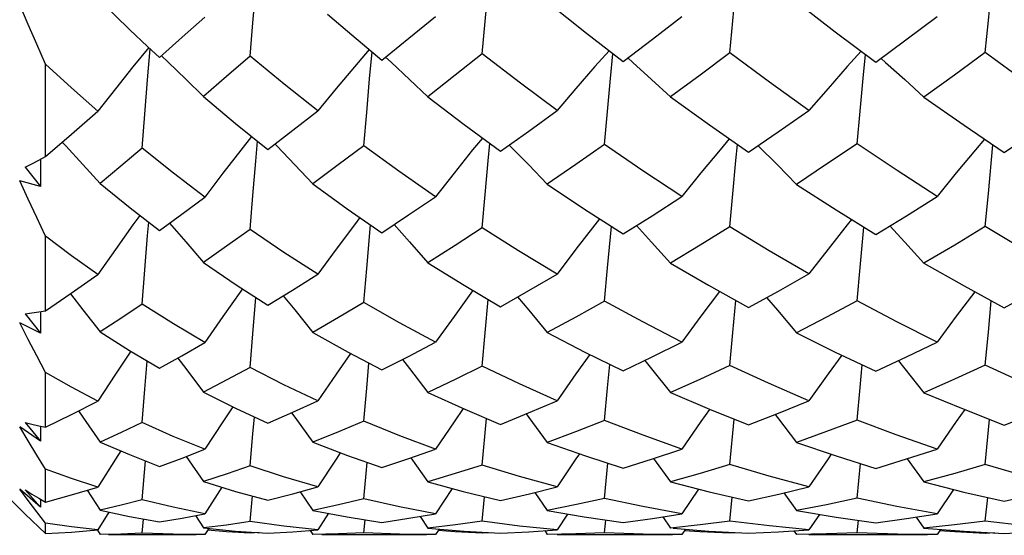
# Model space of a CAD drawing. Units: inches. Extents: x 0.7 to 21.3, y 0.5 to 16.
# Drawn here: x 5.3 to 5.6, y 10.2 to 10.4 of the extents above; entities that cross this region are included whole.
import ezdxf

# ---------------------------------------------------------------- set-up
doc = ezdxf.new("R2010")
doc.units = ezdxf.units.IN
doc.header["$LTSCALE"] = 1.21
doc.header["$MEASUREMENT"] = 0
doc.layers.get('0').update_dxf_attribs({"linetype": 'CONTINUOUS'})
doc.layers.add('AXIS', color=7, linetype='CONTINUOUS')
doc.layers.add('DRIVEN_DIMS', color=7, linetype='CONTINUOUS')
doc.dimstyles.new('DIMSTYLE_1', dxfattribs={"dimtxt": 0.1, "dimasz": 0.1875, "dimexe": 0.125, "dimexo": 0.0625, "dimgap": 0.1, "dimtad": 0, "dimtih": 1, "dimtoh": 1, "dimdec": 1, "dimlfac": 0.666667, "dimzin": 0, "dimdsep": 46, "dimtxsty": 'STANDARD', "dimblk": '_FILLED', "dimblk1": '_FILLED', "dimblk2": '_FILLED', "dimcen": 0.09, "dimadec": 3, "dimazin": 0, "dimtp": 0.001, "dimtm": 0.001, "dimtfac": 1, "dimtdec": 1, "dimtofl": 0, "dimtmove": 0, "dimatfit": 3, "dimldrblk": '_FILLED', "dimfxl": 1, "dimtolj": 1, "dimtzin": 0, "dimarcsym": 0})

# ---------------------------------------------------------------- blocks, each defined once
blk = doc.blocks.new('_FILLED')
at = {"color": 0, "linetype": 'BYBLOCK'}
blk.add_solid([(0, 0), (-1, 0.1667), (-1, -0.1667)], dxfattribs=at)
blk = doc.blocks.new('*D1')
at = {"layer": 'DRIVEN_DIMS', "color": 7, "linetype": 'CONTINUOUS'}
for p, q in [((5.20106, 10.19141), (5.20106, 8.04522)), ((10.16169, 9.99767), (10.16169, 8.04522)), ((5.20106, 8.09522), (7.38137, 8.09522)), ((10.16169, 8.09522), (7.98137, 8.09522)), ((5.20106, 8.04522), (5.20106, 7.97022)), ((10.16169, 8.04522), (10.16169, 7.97022))]:
    blk.add_line(p, q, dxfattribs=at)
at = {"layer": 'DRIVEN_DIMS', "color": 7, "linetype": 'CONTINUOUS', "xscale": 0.1875, "yscale": 0.1875, "zscale": 0.1875, "rotation": 180}
blk.add_blockref('_FILLED', (5.20106, 8.09522), dxfattribs=at)
at = {"layer": 'DRIVEN_DIMS', "color": 7, "linetype": 'CONTINUOUS', "xscale": 0.1875, "yscale": 0.1875, "zscale": 0.1875}
blk.add_blockref('_FILLED', (10.16169, 8.09522), dxfattribs=at)
at = {"layer": 'DRIVEN_DIMS', "color": 7, "linetype": 'CONTINUOUS', "insert": (7.68137, 8.14522), "char_height": 0.1, "width": 0.4, "attachment_point": 2, "line_spacing_factor": 0.9}
blk.add_mtext('"L1"', dxfattribs=at)
blk = doc.blocks.new('*D2')
at = {"layer": 'DRIVEN_DIMS', "color": 7, "linetype": 'CONTINUOUS'}
for p, q in [((5.20106, 10.30388), (5.20106, 8.47022)), ((7.76996, 10.29029), (7.76996, 8.47022)), ((5.20106, 8.59522), (6.08551, 8.59522)), ((7.76996, 8.59522), (6.88551, 8.59522))]:
    blk.add_line(p, q, dxfattribs=at)
at = {"layer": 'DRIVEN_DIMS', "color": 7, "linetype": 'CONTINUOUS', "xscale": 0.1875, "yscale": 0.1875, "zscale": 0.1875, "rotation": 180}
blk.add_blockref('_FILLED', (5.20106, 8.59522), dxfattribs=at)
at = {"layer": 'DRIVEN_DIMS', "color": 7, "linetype": 'CONTINUOUS', "xscale": 0.1875, "yscale": 0.1875, "zscale": 0.1875}
blk.add_blockref('_FILLED', (7.76996, 8.59522), dxfattribs=at)
at = {"layer": 'DRIVEN_DIMS', "color": 7, "linetype": 'CONTINUOUS', "insert": (6.38551, 8.64522), "char_height": 0.1, "width": 0.6, "attachment_point": 2, "line_spacing_factor": 0.9}
blk.add_mtext('43.5\\P[1.71]', dxfattribs=at)
blk = doc.blocks.new('*D8')
at = {"layer": 'DRIVEN_DIMS', "color": 7, "linetype": 'CONTINUOUS'}
for p, q in [((4.4616, 11.07355), (4.4616, 11.47355)), ((5.0682, 11.07355), (4.3366, 11.07355)), ((5.25773, 11.07355), (5.20594, 11.07355)), ((5.2371, 10.21727), (4.3366, 10.21727)), ((4.4616, 10.21727), (4.4616, 9.81727))]:
    blk.add_line(p, q, dxfattribs=at)
at = {"layer": 'DRIVEN_DIMS', "color": 7, "linetype": 'CONTINUOUS', "xscale": 0.1875, "yscale": 0.1875, "zscale": 0.1875}
for p, rotation in [((4.4616, 11.07355), 270), ((4.4616, 10.21727), 90)]:
    blk.add_blockref('_FILLED', p, dxfattribs=dict(at, rotation=rotation))
at = {"layer": 'DRIVEN_DIMS', "color": 7, "linetype": 'CONTINUOUS', "insert": (4.4116, 10.69541), "char_height": 0.1, "width": 0.8333333, "attachment_point": 2, "line_spacing_factor": 0.9}
blk.add_mtext('2X \\fgdt;{\\fgdt;n}\\ftxt;14.5\\P[.57]', dxfattribs=at)

msp = doc.modelspace()

# ---------------------------------------------------------------- linework, layer by layer
at = {"color": 7, "linetype": 'CONTINUOUS'}
for p, q in [((5.31342, 10.35933), (5.31684, 10.35617)), ((5.28374, 10.32734), (5.28374, 10.35416)), ((5.38258, 10.35624), (5.38422, 10.35474)), ((5.45308, 10.356), (5.45451, 10.35473)), ((5.52676, 10.35589), (5.52808, 10.35472)), ((5.35045, 10.33096), (5.35098, 10.33041)), ((5.41859, 10.33061), (5.41881, 10.33039)), ((5.55797, 10.31653), (5.55932, 10.33067)), ((5.28228, 10.32654), (5.28225, 10.31857)), ((5.2778, 10.32418), (5.28225, 10.31857)), ((5.28225, 10.31857), (5.2762, 10.32024)), ((5.55708, 10.30691), (5.55797, 10.31653)), ((5.37713, 10.29466), (5.37825, 10.30739)), ((5.44719, 10.29488), (5.44831, 10.30695)), ((5.52066, 10.29497), (5.52177, 10.30675)), ((5.28374, 10.2824), (5.28374, 10.30409)), ((5.37631, 10.28485), (5.37713, 10.29466)), ((5.44633, 10.28518), (5.44719, 10.29488)), ((5.51977, 10.28533), (5.52066, 10.29497)), ((5.34404, 10.27569), (5.34493, 10.28622)), ((5.4116, 10.27594), (5.41248, 10.28569)), ((5.2778, 10.28148), (5.28225, 10.27591)), ((5.28227, 10.28215), (5.28225, 10.27591)), ((5.28225, 10.27591), (5.2762, 10.27885)), ((5.34324, 10.26589), (5.34404, 10.27569)), ((5.41076, 10.26627), (5.4116, 10.27594)), ((5.28374, 10.2485), (5.28374, 10.26439)), ((5.41076, 10.23749), (5.41199, 10.25105)), ((5.28225, 10.24448), (5.2762, 10.2486)), ((5.2778, 10.24984), (5.28225, 10.24448)), ((5.28175, 10.24891), (5.28374, 10.2485)), ((5.28226, 10.2488), (5.28225, 10.24448)), ((5.48277, 10.23762), (5.48402, 10.25085)), ((5.55708, 10.23766), (5.55834, 10.25078)), ((5.32465, 10.23998), (5.32962, 10.23265)), ((5.38999, 10.23961), (5.39491, 10.2326)), ((5.31182, 10.2274), (5.31278, 10.23868)), ((5.37631, 10.22763), (5.37728, 10.23826)), ((5.44633, 10.22776), (5.44731, 10.23802)), ((5.4606, 10.2394), (5.46551, 10.23258)), ((5.51977, 10.22782), (5.52077, 10.23791)), ((5.53433, 10.23931), (5.53924, 10.23257)), ((5.26602, 10.23498), (5.27779, 10.22321)), ((5.28374, 10.22665), (5.28374, 10.23627)), ((5.33502, 10.23101), (5.33009, 10.22326)), ((5.27867, 10.22711), (5.2762, 10.23041)), ((5.28225, 10.22523), (5.2762, 10.23041)), ((5.2778, 10.23022), (5.28225, 10.22523)), ((5.29587, 10.23014), (5.2996, 10.22433)), ((5.34324, 10.221), (5.34393, 10.22848)), ((5.35783, 10.22973), (5.36147, 10.22429)), ((5.402, 10.23065), (5.39714, 10.22328)), ((5.41076, 10.2211), (5.41145, 10.22824)), ((5.42606, 10.22949), (5.42968, 10.22427)), ((5.47368, 10.23046), (5.46884, 10.22329)), ((5.49852, 10.22937), (5.50212, 10.22425)), ((5.54788, 10.23039), (5.54305, 10.2233)), ((5.28118, 10.22384), (5.27867, 10.22711)), ((5.28175, 10.22781), (5.28374, 10.22665)), ((5.28226, 10.22751), (5.28225, 10.22523)), ((5.48277, 10.22116), (5.48347, 10.22812)), ((5.55708, 10.22118), (5.55778, 10.22808)), ((5.28374, 10.22058), (5.28118, 10.22384)), ((5.30214, 10.22378), (5.29895, 10.21863)), ((5.32732, 10.22275), (5.32962, 10.21917)), ((5.366, 10.22343), (5.3629, 10.21865)), ((5.39266, 10.22252), (5.39491, 10.21915)), ((5.43559, 10.22322), (5.43254, 10.21866)), ((5.46328, 10.2224), (5.46551, 10.21914)), ((5.50881, 10.22313), (5.50578, 10.21866)), ((5.28374, 10.21753), (5.28374, 10.22058)), ((5.31182, 10.21767), (5.3122, 10.22176)), ((5.35306, 10.21967), (5.34324, 10.221)), ((5.3629, 10.21865), (5.35306, 10.21967)), ((5.37631, 10.21771), (5.37669, 10.22156)), ((5.4216, 10.21973), (5.41076, 10.2211)), ((5.43254, 10.21866), (5.4216, 10.21973)), ((5.44633, 10.21774), (5.44672, 10.22145)), ((5.49427, 10.21975), (5.48277, 10.22116)), ((5.50578, 10.21866), (5.49427, 10.21975)), ((5.51977, 10.21776), (5.52016, 10.2214)), ((5.53702, 10.22235), (5.53924, 10.21914)), ((5.5688, 10.21976), (5.55708, 10.22118)), ((5.28175, 10.21939), (5.28374, 10.21753)), ((5.29881, 10.21855), (5.2996, 10.21727)), ((5.33009, 10.21727), (5.32753, 10.21726)), ((5.3312, 10.21901), (5.33009, 10.21727)), ((5.34324, 10.21765), (5.34327, 10.21798)), ((5.34584, 10.21781), (5.34324, 10.21765)), ((5.34837, 10.21764), (5.35563, 10.21807)), ((5.35563, 10.21807), (5.3629, 10.21865)), ((5.3607, 10.21847), (5.36147, 10.21727)), ((5.36891, 10.21741), (5.36147, 10.21727)), ((5.37631, 10.21771), (5.36891, 10.21741)), ((5.39714, 10.21727), (5.39449, 10.21726)), ((5.39819, 10.21886), (5.39714, 10.21727)), ((5.41076, 10.21761), (5.41079, 10.21792)), ((5.41344, 10.21776), (5.41076, 10.21761)), ((5.41607, 10.21761), (5.42431, 10.21805)), ((5.42431, 10.21805), (5.43254, 10.21866)), ((5.42893, 10.21839), (5.42968, 10.21727)), ((5.43798, 10.21742), (5.42968, 10.21727)), ((5.44633, 10.21774), (5.43798, 10.21742)), ((5.46884, 10.21727), (5.46613, 10.21726)), ((5.46987, 10.21878), (5.46884, 10.21727)), ((5.48277, 10.2176), (5.4828, 10.21789)), ((5.4855, 10.21774), (5.48277, 10.2176)), ((5.48821, 10.2176), (5.49697, 10.21804)), ((5.49697, 10.21804), (5.50578, 10.21866)), ((5.50139, 10.21835), (5.50212, 10.21727)), ((5.51087, 10.21742), (5.50212, 10.21727)), ((5.51977, 10.21776), (5.51087, 10.21742)), ((5.54305, 10.21727), (5.54031, 10.21726)), ((5.54407, 10.21875), (5.54305, 10.21727)), ((5.55708, 10.21759), (5.55711, 10.21788)), ((5.55982, 10.21773), (5.55708, 10.21759)), ((5.56256, 10.21759), (5.57142, 10.21803))]:
    msp.add_line(p, q, dxfattribs=at)
for points in [[(5.34324, 10.35656), (5.34404, 10.36626), (5.34488, 10.37597), (5.34574, 10.38563)], [(5.48277, 10.35747), (5.48364, 10.36686), (5.48454, 10.37627), (5.48545, 10.38544)], [(5.55708, 10.35757), (5.55797, 10.36693), (5.55888, 10.3763), (5.55979, 10.38537)], [(5.41076, 10.35716), (5.4116, 10.36665), (5.41248, 10.37616)], [(5.28374, 10.35416), (5.28118, 10.35999), (5.27867, 10.36578), (5.2762, 10.37151)], [(5.2996, 10.37264), (5.30821, 10.36424), (5.31342, 10.35933)], [(5.42968, 10.37237), (5.44105, 10.36325), (5.45172, 10.35496)], [(5.50212, 10.37232), (5.51346, 10.36359), (5.52524, 10.35477)], [(5.36572, 10.36875), (5.37151, 10.36377), (5.38154, 10.3554)], [(5.31684, 10.35617), (5.32344, 10.36201), (5.33009, 10.36792)], [(5.38154, 10.3554), (5.38942, 10.36175), (5.39714, 10.36803)], [(5.45172, 10.35496), (5.46025, 10.36146), (5.46884, 10.36809)], [(5.52524, 10.35477), (5.534, 10.36127), (5.54305, 10.36811)], [(5.31376, 10.35905), (5.30915, 10.3534), (5.30404, 10.347), (5.29895, 10.34049)], [(5.31182, 10.3297), (5.31259, 10.33968), (5.3134, 10.34968), (5.31416, 10.35865)], [(5.37787, 10.35846), (5.37355, 10.35344), (5.36822, 10.34709), (5.3629, 10.34062)], [(5.37631, 10.33043), (5.37713, 10.34016), (5.37799, 10.34992), (5.3787, 10.35777)], [(5.41076, 10.35716), (5.40292, 10.35097), (5.39491, 10.3447)], [(5.43254, 10.34069), (5.42186, 10.34863), (5.41076, 10.35716)], [(5.44766, 10.35812), (5.44352, 10.35347), (5.43802, 10.34714), (5.43254, 10.34069)], [(5.44633, 10.33083), (5.44719, 10.34043), (5.44809, 10.35005), (5.44878, 10.35725)], [(5.48277, 10.35747), (5.47413, 10.351), (5.46551, 10.34464)], [(5.50578, 10.34073), (5.49428, 10.34897), (5.48277, 10.35747)], [(5.52099, 10.35796), (5.51693, 10.35348), (5.51134, 10.34716), (5.50578, 10.34073)], [(5.55708, 10.35757), (5.54817, 10.35104), (5.53924, 10.34461)], [(5.58039, 10.34073), (5.56901, 10.34885), (5.55708, 10.35757)], [(5.29895, 10.34049), (5.29127, 10.34726), (5.28374, 10.35416)], [(5.31733, 10.3567), (5.31936, 10.35477), (5.32449, 10.34983), (5.32962, 10.34482)], [(5.34324, 10.35656), (5.33639, 10.35064), (5.32962, 10.34482)], [(5.3629, 10.34062), (5.3531, 10.34842), (5.34324, 10.35656)], [(5.38422, 10.35474), (5.38957, 10.34976), (5.39491, 10.3447)], [(5.45451, 10.35473), (5.46002, 10.34972), (5.46551, 10.34464)], [(5.51977, 10.33102), (5.52066, 10.34055), (5.52157, 10.35011), (5.52225, 10.35702)], [(5.52808, 10.35472), (5.53368, 10.3497), (5.53924, 10.34461)], [(5.32962, 10.34482), (5.33899, 10.33693), (5.34837, 10.32936)], [(5.39491, 10.3447), (5.40547, 10.33663), (5.41607, 10.32882)], [(5.46551, 10.34464), (5.47681, 10.33649), (5.48821, 10.32854)], [(5.53924, 10.34461), (5.55094, 10.33639), (5.56256, 10.32846)], [(5.28374, 10.32734), (5.29128, 10.33384), (5.29895, 10.34049)], [(5.34837, 10.32936), (5.35562, 10.33494), (5.3629, 10.34062)], [(5.41607, 10.32882), (5.42427, 10.33468), (5.43254, 10.34069)], [(5.48821, 10.32854), (5.49685, 10.33448), (5.50578, 10.34073)], [(5.56256, 10.32846), (5.57145, 10.33451), (5.58039, 10.34073)], [(5.28859, 10.33152), (5.28959, 10.33045), (5.2946, 10.32499), (5.2996, 10.31947)], [(5.34365, 10.33316), (5.34053, 10.3292), (5.3353, 10.32242), (5.33009, 10.31552)], [(5.34324, 10.30607), (5.34404, 10.31597), (5.34488, 10.32591), (5.34539, 10.33176)], [(5.41081, 10.33269), (5.40796, 10.32923), (5.40254, 10.32247), (5.39714, 10.31561)], [(5.48262, 10.33244), (5.47993, 10.32925), (5.47437, 10.32252), (5.46884, 10.31566)], [(5.55686, 10.33234), (5.55423, 10.32925), (5.54863, 10.32252), (5.54305, 10.31568)], [(5.31182, 10.3297), (5.30566, 10.32453), (5.2996, 10.31947)], [(5.33009, 10.31552), (5.32089, 10.3225), (5.31182, 10.3297)], [(5.35098, 10.33041), (5.35623, 10.32491), (5.36147, 10.31933)], [(5.37631, 10.33043), (5.36888, 10.32484), (5.36147, 10.31933)], [(5.39714, 10.31561), (5.38652, 10.32301), (5.37631, 10.33043)], [(5.41076, 10.30657), (5.4116, 10.31629), (5.41248, 10.32607), (5.41294, 10.33112)], [(5.41881, 10.33039), (5.42426, 10.32485), (5.42968, 10.31925)], [(5.44633, 10.33083), (5.43799, 10.32499), (5.42968, 10.31925)], [(5.46884, 10.31566), (5.4575, 10.32316), (5.44633, 10.33083)], [(5.48277, 10.30682), (5.48364, 10.31647), (5.48454, 10.32616), (5.48499, 10.33079)], [(5.49102, 10.33039), (5.49659, 10.32484), (5.50212, 10.31921)], [(5.51977, 10.33102), (5.51094, 10.32505), (5.50212, 10.31921)], [(5.54305, 10.31568), (5.53146, 10.32319), (5.51977, 10.33102)], [(5.2778, 10.32418), (5.27976, 10.32519), (5.28175, 10.32625), (5.28374, 10.32734)], [(5.28374, 10.30409), (5.28118, 10.30951), (5.27867, 10.31489), (5.2762, 10.32024)], [(5.2996, 10.31947), (5.30835, 10.31233), (5.31684, 10.30575)], [(5.36147, 10.31933), (5.37146, 10.31209), (5.38154, 10.30511)], [(5.42968, 10.31925), (5.44052, 10.31197), (5.45172, 10.30475)], [(5.50212, 10.31921), (5.51367, 10.31177), (5.52524, 10.30459)], [(5.31684, 10.30575), (5.3234, 10.31056), (5.33009, 10.31552)], [(5.38154, 10.30511), (5.38929, 10.31029), (5.39714, 10.31561)], [(5.45172, 10.30475), (5.46018, 10.31008), (5.46884, 10.31566)], [(5.52524, 10.30459), (5.53412, 10.31005), (5.54305, 10.31568)], [(5.31117, 10.31014), (5.30915, 10.30737), (5.30404, 10.30021), (5.29895, 10.29293)], [(5.37517, 10.30952), (5.37355, 10.30741), (5.36822, 10.30029), (5.3629, 10.29304)], [(5.44489, 10.30916), (5.44352, 10.30743), (5.43802, 10.30032), (5.43254, 10.29309)], [(5.51817, 10.30898), (5.51693, 10.30743), (5.51134, 10.30034), (5.50578, 10.29312)], [(5.31182, 10.28428), (5.31259, 10.29428), (5.3134, 10.30432), (5.31372, 10.30817)], [(5.31982, 10.30794), (5.32449, 10.3025), (5.32962, 10.29645)], [(5.34324, 10.30607), (5.33638, 10.30119), (5.32962, 10.29645)], [(5.3629, 10.29304), (5.35305, 10.2994), (5.34324, 10.30607)], [(5.38509, 10.30748), (5.38957, 10.30244), (5.39491, 10.29635)], [(5.41076, 10.30657), (5.40284, 10.30142), (5.39491, 10.29635)], [(5.43254, 10.29309), (5.42133, 10.29988), (5.41076, 10.30657)], [(5.45563, 10.30722), (5.46002, 10.30242), (5.46551, 10.2963)], [(5.48277, 10.30682), (5.47411, 10.30148), (5.46551, 10.2963)], [(5.50578, 10.29312), (5.49418, 10.29989), (5.48277, 10.30682)], [(5.52933, 10.3071), (5.53368, 10.30241), (5.53924, 10.29627)], [(5.55708, 10.30691), (5.54818, 10.30153), (5.53924, 10.29627)], [(5.58039, 10.29313), (5.56869, 10.29992), (5.55708, 10.30691)], [(5.29895, 10.29293), (5.2913, 10.29841), (5.28374, 10.30409)], [(5.32962, 10.29645), (5.33919, 10.28992), (5.34837, 10.284)], [(5.39491, 10.29635), (5.40547, 10.28981), (5.41607, 10.28358)], [(5.46551, 10.2963), (5.47655, 10.28985), (5.48821, 10.28336)], [(5.53924, 10.29627), (5.55095, 10.28962), (5.56256, 10.28329)], [(5.28374, 10.2824), (5.2912, 10.28752), (5.29895, 10.29293)], [(5.34837, 10.284), (5.35558, 10.28844), (5.3629, 10.29304)], [(5.41607, 10.28358), (5.42428, 10.28826), (5.43254, 10.29309)], [(5.48821, 10.28336), (5.49693, 10.28813), (5.50578, 10.29312)], [(5.56256, 10.28329), (5.57143, 10.2881), (5.58039, 10.29313)], [(5.34098, 10.28877), (5.34053, 10.28815), (5.3353, 10.28071), (5.33009, 10.27314)], [(5.40806, 10.28829), (5.40796, 10.28816), (5.40254, 10.28075), (5.39714, 10.27321)], [(5.29096, 10.28736), (5.2946, 10.2827), (5.2996, 10.27622)], [(5.35287, 10.28677), (5.35623, 10.28264), (5.36147, 10.27611)], [(5.42104, 10.28641), (5.42426, 10.2826), (5.42968, 10.27604)], [(5.47981, 10.28803), (5.47437, 10.28078), (5.46884, 10.27325)], [(5.48277, 10.26646), (5.48364, 10.27607), (5.48451, 10.28542)], [(5.49346, 10.28623), (5.49659, 10.28259), (5.50212, 10.27601)], [(5.55404, 10.28793), (5.54863, 10.28079), (5.54305, 10.27326)], [(5.31182, 10.28428), (5.30564, 10.28017), (5.2996, 10.27622)], [(5.33009, 10.27314), (5.3209, 10.27858), (5.31182, 10.28428)], [(5.37631, 10.28485), (5.36892, 10.28045), (5.36147, 10.27611)], [(5.39714, 10.27321), (5.3867, 10.27889), (5.37631, 10.28485)], [(5.44633, 10.28518), (5.43798, 10.28054), (5.42968, 10.27604)], [(5.46884, 10.27325), (5.45742, 10.27915), (5.44633, 10.28518)], [(5.51977, 10.28533), (5.5109, 10.28057), (5.50212, 10.27601)], [(5.54305, 10.27326), (5.53137, 10.27918), (5.51977, 10.28533)], [(5.55708, 10.26653), (5.55797, 10.27612), (5.55884, 10.28532)], [(5.2778, 10.28148), (5.27976, 10.28175), (5.28175, 10.28206), (5.28374, 10.2824)], [(5.28374, 10.26439), (5.28118, 10.26923), (5.27867, 10.27405), (5.2762, 10.27885)], [(5.2996, 10.27622), (5.30816, 10.27079), (5.31684, 10.26565)], [(5.36147, 10.27611), (5.37176, 10.27033), (5.38154, 10.26516)], [(5.42968, 10.27604), (5.44064, 10.27033), (5.45172, 10.26489)], [(5.50212, 10.27601), (5.51338, 10.27039), (5.52524, 10.26477)], [(5.31684, 10.26565), (5.3234, 10.26932), (5.33009, 10.27314)], [(5.38154, 10.26516), (5.38933, 10.26912), (5.39714, 10.27321)], [(5.45172, 10.26489), (5.46017, 10.26895), (5.46884, 10.27325)], [(5.52524, 10.26477), (5.53417, 10.26895), (5.54305, 10.27326)], [(5.30848, 10.2706), (5.30404, 10.26391), (5.29895, 10.25608)], [(5.3222, 10.26864), (5.32449, 10.26559), (5.32962, 10.25867)], [(5.3724, 10.26999), (5.36822, 10.26397), (5.3629, 10.25616)], [(5.44207, 10.26964), (5.43802, 10.264), (5.43254, 10.2562)], [(5.51532, 10.26947), (5.51134, 10.26401), (5.50578, 10.25622)], [(5.31182, 10.24983), (5.31259, 10.25954), (5.31327, 10.26776)], [(5.34324, 10.26589), (5.33646, 10.26225), (5.32962, 10.25867)], [(5.3629, 10.25616), (5.35304, 10.26088), (5.34324, 10.26589)], [(5.37631, 10.25024), (5.37713, 10.25982), (5.37778, 10.26715)], [(5.38751, 10.2682), (5.38957, 10.26555), (5.39491, 10.2586)], [(5.41076, 10.26627), (5.40286, 10.26239), (5.39491, 10.2586)], [(5.43254, 10.2562), (5.4216, 10.2611), (5.41076, 10.26627)], [(5.44633, 10.25047), (5.44719, 10.25998), (5.44783, 10.2668)], [(5.45809, 10.26795), (5.46002, 10.26554), (5.46551, 10.25856)], [(5.48277, 10.26646), (5.47403, 10.26239), (5.46551, 10.25856)], [(5.50578, 10.25622), (5.49405, 10.26129), (5.48277, 10.26646)], [(5.51977, 10.25058), (5.52066, 10.26005), (5.52129, 10.26665)], [(5.5318, 10.26784), (5.53368, 10.26553), (5.53924, 10.25854)], [(5.55708, 10.26653), (5.54817, 10.26246), (5.53924, 10.25854)], [(5.58039, 10.25622), (5.56869, 10.26125), (5.55708, 10.26653)], [(5.29895, 10.25608), (5.29126, 10.26015), (5.28374, 10.26439)], [(5.32962, 10.25867), (5.33895, 10.254), (5.34837, 10.24963)], [(5.39491, 10.2586), (5.40564, 10.25373), (5.41607, 10.24933)], [(5.46551, 10.25856), (5.47681, 10.25373), (5.48821, 10.24917)], [(5.53924, 10.25854), (5.55062, 10.2538), (5.56256, 10.24912)], [(5.28374, 10.2485), (5.29124, 10.25217), (5.29895, 10.25608)], [(5.33817, 10.25439), (5.3353, 10.25008), (5.33009, 10.24207)], [(5.34837, 10.24963), (5.35562, 10.25283), (5.3629, 10.25616)], [(5.40519, 10.25394), (5.40254, 10.2501), (5.39714, 10.24212)], [(5.41607, 10.24933), (5.42418, 10.25264), (5.43254, 10.2562)], [(5.48821, 10.24917), (5.49696, 10.25261), (5.50578, 10.25622)], [(5.56256, 10.24912), (5.57165, 10.25266), (5.58039, 10.25622)], [(5.29334, 10.25324), (5.2946, 10.25143), (5.2996, 10.24418)], [(5.34324, 10.23724), (5.34404, 10.24664), (5.34446, 10.25145)], [(5.35529, 10.25269), (5.35623, 10.25139), (5.36147, 10.2441)], [(5.4235, 10.25236), (5.42426, 10.25136), (5.42968, 10.24406)], [(5.4769, 10.25369), (5.47437, 10.25013), (5.46884, 10.24214)], [(5.49594, 10.2522), (5.49659, 10.25136), (5.50212, 10.24403)], [(5.55111, 10.25361), (5.54863, 10.25013), (5.54305, 10.24215)], [(5.28374, 10.23627), (5.28118, 10.24038), (5.27867, 10.24449), (5.2762, 10.2486)], [(5.2778, 10.24984), (5.27976, 10.24936), (5.28175, 10.24891)], [(5.31182, 10.24983), (5.30573, 10.24697), (5.2996, 10.24418)], [(5.33009, 10.24207), (5.32085, 10.24583), (5.31182, 10.24983)], [(5.37631, 10.25024), (5.36898, 10.24714), (5.36147, 10.2441)], [(5.39714, 10.24212), (5.38682, 10.24598), (5.37631, 10.25024)], [(5.44633, 10.25047), (5.43792, 10.24716), (5.42968, 10.24406)], [(5.46884, 10.24214), (5.45754, 10.24617), (5.44633, 10.25047)], [(5.51977, 10.25058), (5.51092, 10.24721), (5.50212, 10.24403)], [(5.54305, 10.24215), (5.53119, 10.24629), (5.51977, 10.25058)], [(5.2996, 10.24418), (5.30809, 10.24052), (5.31684, 10.23708)], [(5.36147, 10.2441), (5.37151, 10.24027), (5.38154, 10.23677)], [(5.42968, 10.24406), (5.44074, 10.24015), (5.45172, 10.23659)], [(5.50212, 10.24403), (5.51366, 10.24013), (5.52524, 10.23652)], [(5.30557, 10.2416), (5.30404, 10.2392), (5.29895, 10.23106)], [(5.31684, 10.23708), (5.32345, 10.23952), (5.33009, 10.24207)], [(5.36943, 10.24106), (5.36822, 10.23924), (5.3629, 10.23111)], [(5.38154, 10.23677), (5.38935, 10.23938), (5.39714, 10.24212)], [(5.43904, 10.24075), (5.43802, 10.23926), (5.43254, 10.23114)], [(5.45172, 10.23659), (5.46029, 10.23929), (5.46884, 10.24214)], [(5.51227, 10.2406), (5.51134, 10.23927), (5.50578, 10.23115)], [(5.52524, 10.23652), (5.53419, 10.23926), (5.54305, 10.24215)], [(5.34324, 10.23724), (5.33651, 10.23491), (5.32962, 10.23265)], [(5.3629, 10.23111), (5.35298, 10.23405), (5.34324, 10.23724)], [(5.41076, 10.23749), (5.40286, 10.23498), (5.39491, 10.2326)], [(5.43254, 10.23114), (5.42156, 10.23418), (5.41076, 10.23749)], [(5.48277, 10.23762), (5.47419, 10.23503), (5.46551, 10.23258)], [(5.50578, 10.23115), (5.49425, 10.23423), (5.48277, 10.23762)], [(5.55708, 10.23766), (5.5482, 10.23504), (5.53924, 10.23257)], [(5.58039, 10.23115), (5.5687, 10.23426), (5.55708, 10.23766)], [(5.29895, 10.23106), (5.29125, 10.23357), (5.28374, 10.23627)], [(5.28374, 10.22665), (5.29131, 10.22876), (5.29895, 10.23106)], [(5.32962, 10.23265), (5.33893, 10.22982), (5.34837, 10.22729)], [(5.34837, 10.22729), (5.35564, 10.22913), (5.3629, 10.23111)], [(5.39491, 10.2326), (5.4052, 10.22977), (5.41607, 10.22711)], [(5.41607, 10.22711), (5.42447, 10.22909), (5.43254, 10.23114)], [(5.46551, 10.23258), (5.47675, 10.22967), (5.48821, 10.22703)], [(5.48821, 10.22703), (5.49699, 10.229), (5.50578, 10.23115)], [(5.53924, 10.23257), (5.55088, 10.22963), (5.56256, 10.227)], [(5.56256, 10.227), (5.57148, 10.22899), (5.58039, 10.23115)], [(5.2778, 10.23022), (5.27976, 10.229), (5.28175, 10.22781)], [(5.31182, 10.2274), (5.30575, 10.22582), (5.2996, 10.22433)], [(5.33009, 10.22326), (5.32086, 10.2252), (5.31182, 10.2274)], [(5.37631, 10.22763), (5.3689, 10.22589), (5.36147, 10.22429)], [(5.39714, 10.22328), (5.38664, 10.22532), (5.37631, 10.22763)], [(5.44633, 10.22776), (5.43818, 10.22597), (5.42968, 10.22427)], [(5.46884, 10.22329), (5.45745, 10.2254), (5.44633, 10.22776)], [(5.51977, 10.22782), (5.51092, 10.22594), (5.50212, 10.22425)], [(5.54305, 10.2233), (5.53139, 10.22541), (5.51977, 10.22782)], [(5.2778, 10.22321), (5.27976, 10.2213), (5.28175, 10.21939)], [(5.2996, 10.22433), (5.30815, 10.22249), (5.31684, 10.22093)], [(5.31684, 10.22093), (5.32342, 10.22202), (5.33009, 10.22326)], [(5.36147, 10.22429), (5.37147, 10.22239), (5.38154, 10.22079)], [(5.38154, 10.22079), (5.38943, 10.22197), (5.39714, 10.22328)], [(5.42968, 10.22427), (5.44038, 10.22238), (5.45172, 10.22072)], [(5.45172, 10.22072), (5.46027, 10.22192), (5.46884, 10.22329)], [(5.50212, 10.22425), (5.51367, 10.22231), (5.52524, 10.22068)], [(5.52524, 10.22068), (5.53414, 10.2219), (5.54305, 10.2233)], [(5.29895, 10.21863), (5.29124, 10.2195), (5.28374, 10.22058)], [(5.34324, 10.221), (5.33637, 10.22), (5.32962, 10.21917)], [(5.41076, 10.2211), (5.40293, 10.22006), (5.39491, 10.21915)], [(5.48277, 10.22116), (5.4741, 10.22006), (5.46551, 10.21914)], [(5.55708, 10.22118), (5.54812, 10.22006), (5.53924, 10.21914)], [(5.28374, 10.21753), (5.29126, 10.21797), (5.29895, 10.21863)], [(5.31182, 10.21767), (5.30564, 10.2174), (5.2996, 10.21727)], [(5.32753, 10.21726), (5.32084, 10.21733), (5.31182, 10.21767)], [(5.32962, 10.21917), (5.33894, 10.21826), (5.34837, 10.21764)], [(5.34324, 10.21765), (5.3364, 10.21806), (5.33089, 10.21853)], [(5.39449, 10.21726), (5.38669, 10.21734), (5.37631, 10.21771)], [(5.39491, 10.21915), (5.40548, 10.21823), (5.41607, 10.21761)], [(5.41076, 10.21761), (5.40282, 10.21804), (5.3979, 10.21842)], [(5.46613, 10.21726), (5.45755, 10.21735), (5.44633, 10.21774)], [(5.46628, 10.21908), (5.47668, 10.21822), (5.48821, 10.2176)], [(5.48277, 10.2176), (5.47402, 10.21804), (5.46958, 10.21836)], [(5.54031, 10.21726), (5.53156, 10.21735), (5.51977, 10.21776)], [(5.53924, 10.21914), (5.55097, 10.2182), (5.56256, 10.21759)], [(5.55708, 10.21759), (5.5482, 10.21803), (5.54378, 10.21834)]]:
    msp.add_lwpolyline(points, dxfattribs=at)
at = {"layer": 'AXIS', "color": 7, "linetype": 'CONTINUOUS'}
for p, q in [((5.30206, 10.21726), (5.32753, 10.21726)), ((5.36405, 10.21726), (5.39449, 10.21726)), ((5.43254, 10.21726), (5.46613, 10.21726)), ((5.50578, 10.21726), (5.54031, 10.21726))]:
    msp.add_line(p, q, dxfattribs=at)

# ---------------------------------------------------------------- dimensions: what is measured, and where the dimension line sits
at = {"layer": 'DRIVEN_DIMS', "color": 7, "linetype": 'CONTINUOUS'}
dim = msp.add_linear_dim(base=(4.4616, 10.21727), p1=(5.32023, 11.07355), p2=(5.2996, 10.21727), angle=270, text='2X %%c<>\\P[]', dimstyle='DIMSTYLE_1', dxfattribs=at)
dim.commit()
dim.dimension.update_dxf_attribs({"geometry": '*D8', "text_midpoint": (4.4616, 10.57041), "dimtype": 160})
for base, p1, p2, text, picture, middle in [((7.76996, 8.59522), (5.20106, 10.36638), (7.76996, 10.35279), '<>\\P[]', '*D2', (6.48551, 8.52022)), ((10.16169, 8.09522), (5.20106, 10.25391), (10.16169, 10.06017), '"L1"\\P[]', '*D1', (7.68137, 8.09522))]:
    dim = msp.add_linear_dim(base=base, p1=p1, p2=p2, text=text, dimstyle='DIMSTYLE_1', dxfattribs=at)
    dim.commit()
    dim.dimension.update_dxf_attribs({"geometry": picture, "text_midpoint": middle, "dimtype": 160})

doc.saveas('drawing.dxf')
